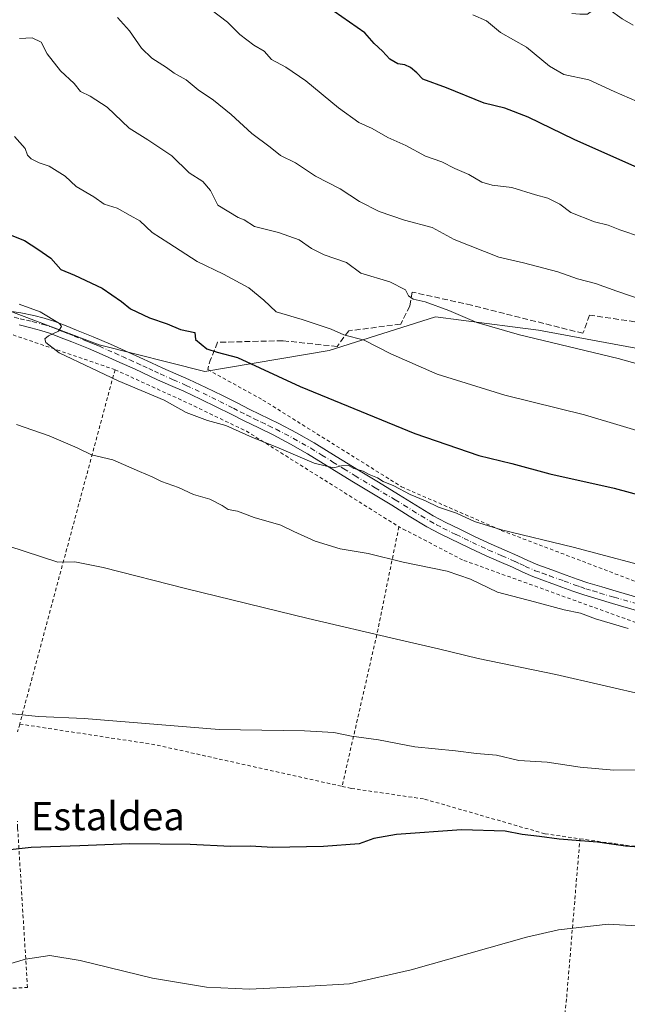
# Model space of a CAD drawing. Units: metres. Extents: x 644436 to 647885, y 4755400 to 4757785.
# Drawn here: x 644556 to 644729, y 4756202 to 4756482 of the extents above; entities that cross this region are included whole.
import ezdxf
from ezdxf.enums import TextEntityAlignment as Align

# ---------------------------------------------------------------- set-up
doc = ezdxf.new("R2010")
doc.units = ezdxf.units.M
doc.header["$MEASUREMENT"] = 0
for name, pattern in [('DGN Style 2', [1.6480167562047852, 0.988810053722871, -0.6592067024819142]), ('DGN Style 3', [2.307223458686699, 1.648016756204785, -0.6592067024819142]), ('DGN Style 4', [2.6384748266838614, 1.318413404963828, -0.6592067024819142, 0.001648016756204785, -0.6592067024819142])]:
    doc.linetypes.add(name, pattern=pattern)
for name, color, linetype, lineweight in [('Alambrada', 7, 'DGN Style 2', 0), ('Curva de nivel maestra', 30, 'Continuous', 30), ('Curva de nivel normal', 30, 'Continuous', 0), ('Muro lineal', 1, 'DGN Style 3', 13), ('Pastizal CxS', 92, 'Continuous', 0), ('Pista no pavimentada Cxs', 111, 'Continuous', 0), ('Pista no pavimentada eje', 91, 'DGN Style 4', 0), ('Prado CxS', 92, 'Continuous', 0), ('Texto cartográfico', 7, 'Continuous', 0)]:
    doc.layers.add(name, color=color, linetype=linetype, lineweight=lineweight)
doc.styles.add('Style-Arial', font='txt')

# ---------------------------------------------------------------- blocks, each defined once
blk = doc.blocks.new('*U8')
at = {"layer": 'Prado CxS', "color": 92, "linetype": 'Continuous', "lineweight": 0}
blk.add_polyline3d([(644752.7204999998, 4756621.881300001, 1006.343299999993), (644701.6874000002, 4756604.1807, 998.6321999999927), (644671.8839999996, 4756602.2183, 994.6695999999939), (644657.3499999996, 4756598.490900001, 992.5758999999963), (644628.4731000002, 4756585.785700001, 987.1431000000011), (644568.0952000003, 4756565.3698, 974.8524999999937), (644536.0675999997, 4756559.220899999, 968.0709999999963), (644470.2286, 4756544.2064, 953.0819000000047), (644487.5538999997, 4756521.1043, 953.7635000000009), (644504.8798000002, 4756508.3981, 955.3016000000061), (644522.7037000004, 4756450.775800001, 950.5108000000038), (644524.0997000001, 4756413.7411, 943.4388000000035), (644530.3833999997, 4756408.150900001, 943.4130000000005), (644578.9861000003, 4756389.820900001, 945.9514000000055), (644609.0091000004, 4756382.262499999, 948.4805000000052), (644644.4376999997, 4756388.1667, 953.7529999999971), (644674.7004000006, 4756397.7631, 959.5764999999956), (644696.5488, 4756394.9551, 960.609700000001), (644704.0006999997, 4756393.9976, 960.9903000000049), (644750.6675000006, 4756385.3895, 962.0899999999965)], dxfattribs=at)

msp = doc.modelspace()

# ---------------------------------------------------------------- linework, layer by layer
at = {"layer": 'Alambrada', "color": 7, "linetype": 'DGN Style 2', "lineweight": 0, "extrusion": (-0.9656991173965892, 0.2596607933937979, 0.00121943985184815), "elevation": 612573.5917957601, "flags": 128}
msp.add_lwpolyline([(-4760611.206368638, 199.6051983843578), (-4760575.965108604, 191.7760925632816), (-4760506.80250528, 190.7823918244561)], dxfattribs=at)
at = {"layer": 'Alambrada', "color": 7, "linetype": 'DGN Style 2', "lineweight": 0, "extrusion": (-0.1008181652457718, -0.254541899489296, 0.9617921391656606), "elevation": -1274773.983793457, "flags": 128}
msp.add_lwpolyline([(-1152222.428689567, 4481740.762827279), (-1152200.130517652, 4481739.546650251), (-1152181.177290733, 4481738.157822778), (-1152130.85167678, 4481728.475621533)], dxfattribs=at)
at = {"layer": 'Alambrada', "color": 7, "linetype": 'DGN Style 2', "lineweight": 0, "extrusion": (0.9399536188083927, -0.2524923473144087, 0.2296406084225235), "elevation": -594767.8533635308, "flags": 128}
msp.add_lwpolyline([(4760738.303612354, 141302.3239490867), (4760707.931717842, 141294.3013490801), (4760662.784500616, 141286.9411514484)], dxfattribs=at)
at = {"layer": 'Alambrada', "color": 7, "linetype": 'DGN Style 2', "lineweight": 0, "extrusion": (-0.09932240141010915, -0.3720381475865162, 0.9228882257990525), "elevation": -1832671.733390872, "flags": 128}
msp.add_lwpolyline([(-604064.2904628034, 4394780.097920747), (-604064.2904628033, 4394777.619397122)], dxfattribs=at)
at = {"layer": 'Alambrada', "color": 7, "linetype": 'DGN Style 2', "lineweight": 0, "extrusion": (0.2117821464788706, 0.9233657469022769, 0.3202249519953163), "elevation": 4528593.63306711, "flags": 128}
msp.add_lwpolyline([(435043.0478873892, -1529787.145811927), (435004.2175127683, -1529796.118922156), (434949.673584498, -1529797.187491372)], dxfattribs=at)
at = {"layer": 'Alambrada', "color": 7, "linetype": 'DGN Style 2', "lineweight": 0}
for points in [[(644583.4600999998, 4756382.7401, 946.6016999999993), (644552.4801000003, 4756393.300100001, 945.5344999999943), (644533.4700999996, 4756393.3101, 943.2703000000038), (644532.3000999996, 4756386.7401, 942.8527999999933), (644526.4301000005, 4756370.0701, 939.5090000000055), (644511.1700999998, 4756347.3101, 935.3365999999952)], [(644610.5401, 4756385.350099999, 951.1223999999929), (644609.8400999998, 4756382.770099999, 949.7068), (644625.5601000005, 4756374.090100001, 948.6616000000067), (644664.9901000002, 4756349.440099999, 946.1061999999948), (644693.3800999997, 4756337.0001, 946.0948999999965), (644738.4401000004, 4756319.860099999, 944.6809000000068), (644777.1601, 4756311.880100001, 945.2630999999965)], [(644715.7401000002, 4756249.280099999, 926.2250999999961), (644730.7100999998, 4756247.1601, 925.8858999999939), (644801.5900999998, 4756244.8101, 926.7082999999985), (644803.7100999998, 4756282.360099999, 936.3175999999949), (644804.4101, 4756292.450099999, 940.3187000000034), (644744.1001000004, 4756306.300100001, 941.4851999999955), (644682.3800999997, 4756328.600099999, 943.7847000000038), (644666.1801000005, 4756337.020099999, 943.1263999999937), (644664.3101000005, 4756337.9901, 943.233600000007), (644664.2500999998, 4756338.030099999, 943.2376999999979)], [(644648.0701000001, 4756264.1801, 928.2660000000034), (644650.6901000004, 4756263.600099999, 928.126000000004), (644671.5701000001, 4756260.550100001, 927.923299999995), (644705.8400999998, 4756250.6801, 926.4042000000045), (644715.7401000002, 4756249.280099999, 926.2250999999961)], [(644504.7301000003, 4756206.1801, 921.386799999993), (644505.0500999996, 4756204.1501, 921.032600000006), (644558.5601000005, 4756206.960100001, 918.5491000000038), (644555.7500999998, 4756252.4901, 925.8396999999969), (644555.7500999998, 4756254.290100001, 926.027700000006)], [(644478.0500999996, 4756185.970100001, 920.6937000000034), (644482.6901000004, 4756184.770099999, 920.2348000000056), (644564.3601000002, 4756175.600099999, 913.7305000000052), (644639.6901000004, 4756166.440099999, 911.7421000000032), (644707.2801000001, 4756158.450099999, 909.6413999999932), (644711.9801000003, 4756204.220100001, 916.7275999999983), (644715.7401000002, 4756249.280099999, 926.2250999999961)]]:
    msp.add_polyline3d(points, dxfattribs=at)
at = {"layer": 'Curva de nivel maestra', "color": 30, "linetype": 'Continuous', "lineweight": 30, "flags": 128}
for points, elevation in [([(644734.7699999996, 4756439.030099999), (644714.0999999996, 4756448.200099999), (644700.9900000002, 4756454.5601), (644694.4100000003, 4756457.120100001), (644688.54, 4756458.5801), (644677.7999999998, 4756462.880100001), (644671.0300000003, 4756465.4101), (644669.3499999996, 4756467.1601), (644667.5800000001, 4756468.7401), (644665.9600000001, 4756469.5001), (644663.9400000004, 4756469.770099999), (644661.6399999997, 4756471.120100001), (644659.6200000001, 4756473.3301), (644657.1900000004, 4756475.5701), (644654.5599999997, 4756478.600099999), (644645.8300000001, 4756484.640100001)], 975), ([(644552.7000000002, 4756421.460100001), (644557.6799999997, 4756419.4801), (644561.5199999996, 4756417.0001), (644565.1799999997, 4756414.4901), (644568.0800000001, 4756411.220100001), (644571.9699999997, 4756409.620100001), (644579.8099999997, 4756405.960100001), (644585.3099999997, 4756402.120100001), (644587.8700000001, 4756400.020099999), (644593.29, 4756397.440099999), (644598.2599999999, 4756395.780099999), (644602.1399999997, 4756394.170100001), (644606.2199999997, 4756393.290100001), (644606.3600000005, 4756391.3301), (644609.6299999999, 4756388.6801), (644612.5, 4756387.690099999), (644618.3099999997, 4756386.200099999), (644636.1900000004, 4756377.940099999), (644668.7400000002, 4756364.550100001), (644687.0300000003, 4756358.300100001), (644696.3799999999, 4756356.020099999), (644707.2000000002, 4756353.140100001), (644725.4900000002, 4756349.020099999), (644752.1100000005, 4756341.790100001)], 950), ([(644738.7400000002, 4756246.440099999), (644728.7400000002, 4756247.200099999), (644720.7400000002, 4756248.280099999), (644709.8200000003, 4756249.190099999), (644704.2100000001, 4756249.960100001), (644699.3499999996, 4756250.5001), (644694.4800000006, 4756251.4101), (644682.0599999997, 4756251.780099999), (644663.5800000001, 4756250.470100001), (644657.1200000001, 4756249.340100001), (644652.9199999999, 4756247.800100001), (644642.7400000002, 4756247.0801), (644628.3899999997, 4756246.8201), (644621.8899999997, 4756247.210100001), (644616.2999999998, 4756247.120100001), (644604.8600000005, 4756247.6801), (644587.6699999999, 4756247.8201), (644573.4400000004, 4756247.2501), (644559.6500000004, 4756246.800100001), (644543.2100000001, 4756245.020099999)], 925)]:
    msp.add_lwpolyline(points, dxfattribs=dict(at, elevation=elevation))
at = {"layer": 'Curva de nivel normal', "color": 30, "linetype": 'Continuous', "lineweight": 0, "flags": 128}
for points, elevation in [([(644730.8899999997, 4756480.77), (644727.75, 4756482.539999999), (644724.0700000003, 4756485.24), (644720.3600000005, 4756485.720000001), (644717.9000000004, 4756483.92), (644715.7000000002, 4756483.91), (644713.4244999997, 4756484.068600001)], 985), ([(644734.2999999998, 4756402.369999999), (644726.29, 4756405.100000001), (644720.1399999997, 4756407.289999999), (644715.0999999996, 4756408.58), (644709.4900000002, 4756410.539999999), (644699.7400000002, 4756413.15), (644692.7199999997, 4756414.77), (644679.9299999997, 4756419.74), (644673.7000000002, 4756423.180000001), (644665.8200000003, 4756425.300000001), (644658.6200000001, 4756427.77), (644653.0199999996, 4756430.630000001), (644647.54, 4756434.199999999), (644640.4900000002, 4756437.76), (644634.79, 4756441.609999999), (644630.54, 4756443.689999999), (644627.6299999999, 4756446.039999999), (644622.4000000004, 4756449.960000001), (644616.5099999999, 4756455.359999999), (644611.5, 4756459.369999999), (644607.0899999999, 4756462.33), (644603.6799999997, 4756465.16), (644600.29, 4756467.100000001), (644598.0999999996, 4756468.699999999), (644593.9100000003, 4756471.350000001), (644590.9600000001, 4756474.220000001), (644587.5999999996, 4756479.180000001), (644584.1799999997, 4756482.939999999)], 965), ([(644610.7599999999, 4756485.25), (644615.4699999997, 4756481.65), (644618.9500000002, 4756478.100000001), (644622.9500000002, 4756475.100000001), (644625.8600000005, 4756473.34), (644627.9800000006, 4756471.029999999), (644632.0499999998, 4756468.83), (644637.7699999996, 4756464.92), (644647.0099999999, 4756457.220000001), (644652.8399999999, 4756453.09), (644656.5899999999, 4756451.4), (644661.0800000001, 4756448.789999999), (644666.2300000006, 4756446.51), (644671.8300000001, 4756443.480000001), (644676.4400000004, 4756441.869999999), (644680.1600000003, 4756439.980000001), (644684.0999999996, 4756438.230000001), (644687.8399999999, 4756436.07), (644690.7599999999, 4756435.220000001), (644696.4000000004, 4756434.58), (644703.1100000005, 4756432.470000001), (644706.5700000003, 4756431.539999999), (644710.0099999999, 4756429.850000001), (644713.1900000004, 4756427.42), (644719.9400000004, 4756424.84), (644723.7400000002, 4756423.880000001), (644727.0700000003, 4756422.480000001), (644733.2599999999, 4756420.480000001)], 970), ([(644732.0700000003, 4756459), (644725.4500000002, 4756461.890000001), (644718.2599999999, 4756465.24), (644711.1399999997, 4756466.730000001), (644707.1100000005, 4756469.050000001), (644700.5899999999, 4756474.52), (644693.1500000004, 4756478.630000001), (644689.1799999997, 4756482.029999999), (644685.2400000002, 4756483.66)], 980), ([(644761.0099999999, 4756376.34), (644726.6200000001, 4756385.939999999), (644698.5199999996, 4756392.640000001), (644686.3700000001, 4756396.180000001), (644678.4400000004, 4756399.58), (644671.6799999997, 4756402.02), (644668.3399999999, 4756402.810000001), (644666.9299999997, 4756403.779999999), (644666.0999999996, 4756405.460000001), (644661.6299999999, 4756407.77), (644653.4400000004, 4756410.220000001), (644649.3600000005, 4756413.24), (644642.9800000006, 4756415.4), (644639.3799999999, 4756417.17), (644635.8600000005, 4756419.680000001), (644629.9699999997, 4756421.75), (644623.1399999997, 4756423.51), (644620.2300000006, 4756425.350000001), (644618.54, 4756426.02), (644612.7400000002, 4756429.52), (644610.6600000003, 4756433.710000001), (644608.4500000002, 4756436.26), (644604.5999999996, 4756438.75), (644599.5999999996, 4756443.619999999), (644592.7599999999, 4756448.17), (644587.5199999996, 4756451.41), (644581.2000000002, 4756457.380000001), (644576.3899999997, 4756460.560000001), (644573.6100000005, 4756461.850000001), (644571.8799999999, 4756464.16), (644567.9400000004, 4756467.76), (644564.1500000004, 4756472.630000001), (644562.4800000006, 4756475.949999999), (644559.8600000005, 4756477.130000001), (644556.2599999999, 4756476.949999999)], 960), ([(644740.1600000003, 4756362.980000001), (644717.0599999997, 4756369.869999999), (644694.3499999996, 4756375.49), (644675.0999999996, 4756381.460000001), (644661.9100000003, 4756387.24), (644654.3499999996, 4756391.180000001), (644648.6100000005, 4756392.65), (644644.9900000002, 4756394.27), (644641.54, 4756395.359999999), (644636.6900000004, 4756397.060000001), (644629.3200000003, 4756399.199999999), (644625.7800000003, 4756402.5), (644621.5800000001, 4756406.01), (644614.3200000003, 4756409.91), (644606.8700000001, 4756413.49), (644598.8200000003, 4756418.720000001), (644594.0700000003, 4756421.779999999), (644590.5199999996, 4756425.060000001), (644587.7599999999, 4756426.560000001), (644584.0599999997, 4756428.720000001), (644580.4199999999, 4756429.83), (644577.4600000001, 4756431.939999999), (644572.4100000003, 4756434.890000001), (644569.3200000003, 4756437.76), (644564.7199999997, 4756440.680000001), (644561.8399999999, 4756441.609999999), (644559.6100000005, 4756442.680000001), (644558.5800000001, 4756443.76), (644557.8799999999, 4756445.619999999), (644554.9000000004, 4756449.039999999)], 955), ([(644556.2000000002, 4756401.33), (644562.1799999997, 4756399.17), (644567.6699999999, 4756395.880000001), (644568.1900000004, 4756394.99), (644567.3399999999, 4756393.680000001), (644564.5700000003, 4756392.4), (644563.5, 4756391.560000001), (644563.8200000003, 4756390.480000001), (644567.6200000001, 4756387.52), (644576.7400000002, 4756383.130000001), (644584.3799999999, 4756379.539999999), (644597.4800000006, 4756374.09), (644603.7199999997, 4756370.539999999), (644609.7999999998, 4756368.279999999), (644615.04, 4756366.850000001), (644622.5899999999, 4756363.41), (644629.54, 4756360.689999999), (644640.1699999999, 4756356.140000001), (644645.6200000001, 4756354.789999999), (644647.8700000001, 4756355.4), (644649.9400000004, 4756355.480000001), (644651.4400000004, 4756354.59), (644654.04, 4756353.850000001), (644655.7999999998, 4756352.939999999), (644658.1699999999, 4756351.980000001), (644659.7400000002, 4756350.890000001), (644662.8399999999, 4756349.66), (644667.4000000004, 4756347.220000001), (644671.7999999998, 4756345.430000001), (644675.54, 4756343.65), (644680.6200000001, 4756341.930000001), (644685.7199999997, 4756339.539999999), (644693.4000000004, 4756337.210000001), (644713.8399999999, 4756332.199999999), (644740.2599999999, 4756325.26)], 945), ([(644555.4000000004, 4756367.130000001), (644564.7400000002, 4756363.92), (644572.7400000002, 4756360.52), (644576.7699999996, 4756358.5), (644582.7999999998, 4756357.07), (644590.4500000002, 4756353.74), (644593.9900000002, 4756352.279999999), (644596.7100000001, 4756350.890000001), (644601.54, 4756349.24), (644605.7599999999, 4756347.24), (644610.4100000003, 4756345.890000001), (644613.9699999997, 4756344.119999999), (644615.6500000004, 4756343), (644618.2800000003, 4756342.449999999), (644623.0700000003, 4756340.689999999), (644630.6399999997, 4756338.539999999), (644634.3899999997, 4756336.680000001), (644640.3899999997, 4756333.980000001), (644647.54, 4756331.810000001), (644655.5099999999, 4756330.439999999), (644665.4600000001, 4756327.939999999), (644677.9699999997, 4756325.449999999), (644684.6500000004, 4756323.130000001), (644692.2599999999, 4756319.4), (644702.8300000001, 4756316.730000001), (644711.2999999998, 4756314.439999999), (644715.9000000004, 4756313.470000001), (644720.1799999997, 4756311.859999999), (644729.4800000006, 4756309.100000001)], 940), ([(644490.6819000002, 4756364.648800001), (644491.8700000001, 4756363.02), (644500.2100000001, 4756355.359999999), (644511.2199999997, 4756347.140000001), (644522.8200000003, 4756343.16), (644538.9000000004, 4756337.210000001), (644567.2000000002, 4756327.970000001), (644572.0199999996, 4756328.029999999), (644580.0700000003, 4756326.430000001), (644603.9000000004, 4756320.359999999), (644638.4199999999, 4756311.9), (644663.5499999998, 4756306.039999999), (644675.5, 4756303.34), (644686.7999999998, 4756300.600000001), (644708.9199999999, 4756296.050000001), (644748.4000000004, 4756286.92)], 935), ([(644553.3899999997, 4756284.91), (644561.7000000002, 4756284.02), (644574.6600000003, 4756283.51), (644613.0700000003, 4756280.34), (644637.3600000005, 4756280.01), (644645.7400000002, 4756279.470000001), (644650.7400000002, 4756278.439999999), (644658.4000000004, 4756277.430000001), (644668.7400000002, 4756275.439999999), (644680.3799999999, 4756274.25), (644686.29, 4756273.539999999), (644692.04, 4756273.060000001), (644698.4000000004, 4756271.550000001), (644706.3799999999, 4756271.08), (644715.8399999999, 4756269.640000001), (644725.4000000004, 4756268.800000001), (644739.5099999999, 4756268.850000001)], 930), ([(644740.0800000001, 4756223.99), (644723.7400000002, 4756224.980000001), (644709.6799999997, 4756223.33), (644700.5599999997, 4756221.25), (644667.6900000004, 4756212.029999999), (644650.2199999997, 4756207.99), (644637.1600000003, 4756207.25), (644621.7699999996, 4756206.460000001), (644609.5, 4756207.07), (644594.0899999999, 4756209.65), (644573.5800000001, 4756214.609999999), (644564.8799999999, 4756216.08), (644557.9699999997, 4756215.01), (644541.0700000003, 4756210.09), (644517.9100000003, 4756203.82), (644503.8700000001, 4756198.140000001)], 920)]:
    msp.add_lwpolyline(points, dxfattribs=dict(at, elevation=elevation))
at = {"layer": 'Muro lineal', "color": 1, "linetype": 'DGN Style 3', "lineweight": 13}
msp.add_polyline3d([(644789.6101000002, 4756386.7401, 966.545100000003), (644747.3601000002, 4756394.020099999, 965.2888999999997), (644718.5000999998, 4756398.2501, 964.2036999999982), (644716.6201, 4756393.0801, 962.4256000000023), (644684.9401000004, 4756401.0701, 961.4446000000027), (644668.0401, 4756404.8301, 961.8516999999993), (644667.3400999998, 4756400.840100001, 961.515400000004), (644664.7500999998, 4756395.670100001, 959.3785999999964), (644649.9700999996, 4756393.800100001, 956.8266000000004), (644646.6801000005, 4756389.340100001, 955.155700000003), (644631.1901000004, 4756390.9801, 955.3840000000055), (644612.6501000002, 4756390.520099999, 952.5025000000023), (644610.5401, 4756385.350099999, 951.1223999999929)], dxfattribs=at)
at = {"layer": 'Pastizal CxS', "color": 92, "linetype": 'Continuous', "lineweight": 0}
for points in [[(644750.6675000006, 4756385.3895, 962.0899999999965), (644704.0006999997, 4756393.9976, 960.9903000000049), (644696.5488, 4756394.9551, 960.609700000001), (644674.7004000006, 4756397.7631, 959.5764999999956), (644644.4376999997, 4756388.1667, 953.7529999999971), (644609.0091000004, 4756382.262499999, 948.4805000000052), (644578.9861000003, 4756389.820900001, 945.9514000000055), (644530.3833999997, 4756408.150900001, 943.4130000000005), (644524.0997000001, 4756413.7411, 943.4388000000035), (644522.7037000004, 4756450.775800001, 950.5108000000038), (644504.8798000002, 4756508.3981, 955.3016000000061), (644487.5538999997, 4756521.1043, 953.7635000000009), (644470.2286, 4756544.2064, 953.0819000000047), (644536.0675999997, 4756559.220899999, 968.0709999999963), (644568.0952000003, 4756565.3698, 974.8524999999937), (644628.4731000002, 4756585.785700001, 987.1431000000011), (644657.3499999996, 4756598.490900001, 992.5758999999963), (644671.8839999996, 4756602.2183, 994.6695999999939), (644701.6874000002, 4756604.1807, 998.6321999999927), (644752.7204999998, 4756621.881300001, 1006.343299999993)], [(644752.7204999998, 4756621.881300001, 1006.343299999993), (644701.6874000002, 4756604.1807, 998.6321999999927), (644671.8839999996, 4756602.2183, 994.6695999999939), (644657.3499999996, 4756598.490900001, 992.5758999999963), (644628.4731000002, 4756585.785700001, 987.1431000000011), (644568.0952000003, 4756565.3698, 974.8524999999937), (644536.0675999997, 4756559.220899999, 968.0709999999963), (644470.2286, 4756544.2064, 953.0819000000047), (644487.5538999997, 4756521.1043, 953.7635000000009), (644504.8798000002, 4756508.3981, 955.3016000000061), (644522.7037000004, 4756450.775800001, 950.5108000000038), (644524.0997000001, 4756413.7411, 943.4388000000035), (644530.3833999997, 4756408.150900001, 943.4130000000005), (644578.9861000003, 4756389.820900001, 945.9514000000055), (644609.0091000004, 4756382.262499999, 948.4805000000052), (644644.4376999997, 4756388.1667, 953.7529999999971), (644674.7004000006, 4756397.7631, 959.5764999999956), (644696.5488, 4756394.9551, 960.609700000001), (644704.0006999997, 4756393.9976, 960.9903000000049), (644750.6675000006, 4756385.3895, 962.0899999999965), (644812.8558, 4756364.284499999, 960.6615000000021), (644904.1030000001, 4756364.352499999, 961.854600000006), (644960.6237000005, 4756364.396400001, 962.6037999999972), (644965.8406999996, 4756365.356100001, 963.0353999999934)]]:
    msp.add_polyline3d(points, dxfattribs=at)
at = {"layer": 'Pista no pavimentada Cxs', "color": 111, "linetype": 'Continuous', "lineweight": 0}
for points in [[(644553.4401000004, 4756399.4101, 946.0522000000057), (644556.6601, 4756398.870100001, 946.4391000000032), (644560.4001000002, 4756398.170100001, 946.3393000000069), (644563.3300999999, 4756397.4101, 946.1634000000049), (644566.3701, 4756396.4301, 946.7119999999996), (644569.5201000003, 4756395.200099999, 946.9263999999966), (644572.5401, 4756393.9901, 946.9481999999989), (644574.9001000002, 4756393.050100001, 946.8724999999978), (644577.2901, 4756392.090100001, 946.8426999999939), (644579.7301000003, 4756391.0601, 947.1992000000029), (644582.1401000004, 4756389.9901, 947.5114999999934), (644586.3201000001, 4756388.130100001, 947.7026000000042), (644590.5000999998, 4756386.2301, 947.3772000000026), (644593.8101000005, 4756384.690099999, 947.3132000000041), (644597.0800999999, 4756383.1801, 947.5724000000046), (644600.7500999998, 4756381.5601, 948.1395000000049), (644604.5000999998, 4756379.9101, 948.1619999999967), (644609.3201000001, 4756377.670100001, 948.2016000000004), (644614.0900999998, 4756375.350099999, 948.599199999997), (644618.0000999998, 4756373.370100001, 947.9238000000041), (644621.8400999998, 4756371.4101, 947.8222999999998), (644630.1201, 4756367.4101, 947.4995999999956), (644635.1501000002, 4756364.780099999, 947.6736999999995), (644640.0900999998, 4756361.950099999, 947.3184999999941), (644646.4301000005, 4756358.0101, 946.3665000000037), (644652.7001, 4756354.130100001, 945.8534999999974), (644658.3901000004, 4756350.700099999, 945.6313999999984), (644664.1101000002, 4756347.2601, 945.5746000000073), (644669.1001000004, 4756344.190099999, 945.4177999999956), (644674.0000999998, 4756341.200099999, 945.1187999999967), (644677.5900999998, 4756339.270099999, 944.5377000000008), (644681.3501000004, 4756337.440099999, 944.8732000000019), (644685.9401000004, 4756335.220100001, 945.7863999999972), (644690.5201000003, 4756333.0801, 945.5785000000034), (644694.2301000003, 4756331.460100001, 944.8747000000004), (644698.0500999996, 4756329.8201, 944.2924000000058), (644700.9600999998, 4756328.440099999, 945.2967000000064), (644703.7301000003, 4756327.2401, 945.8209000000062), (644707.7401000002, 4756325.790100001, 944.6637000000047), (644711.8701, 4756324.3101, 944.0798000000068), (644714.9700999996, 4756323.1601, 944.3488999999972), (644718.0100999996, 4756322.110099999, 944.729600000006), (644721.9700999996, 4756320.920100001, 944.2884000000049), (644726.0301000001, 4756319.7401, 944.1054000000004), (644732.8901000004, 4756317.720100001, 944.4192999999941)], [(644553.4401000004, 4756399.4101, 946.0522000000057), (644556.6601, 4756398.870100001, 946.4391000000032), (644560.4001000002, 4756398.170100001, 946.3393000000069), (644563.3300999999, 4756397.4101, 946.1634000000049), (644566.3701, 4756396.4301, 946.7119999999996), (644569.5201000003, 4756395.200099999, 946.9263999999966), (644572.5401, 4756393.9901, 946.9481999999989), (644574.9001000002, 4756393.050100001, 946.8724999999978), (644577.2901, 4756392.090100001, 946.8426999999939), (644579.7301000003, 4756391.0601, 947.1992000000029), (644582.1401000004, 4756389.9901, 947.5114999999934), (644586.3201000001, 4756388.130100001, 947.7026000000042), (644590.5000999998, 4756386.2301, 947.3772000000026), (644593.8101000005, 4756384.690099999, 947.3132000000041), (644597.0800999999, 4756383.1801, 947.5724000000046), (644600.7500999998, 4756381.5601, 948.1395000000049), (644604.5000999998, 4756379.9101, 948.1619999999967), (644609.3201000001, 4756377.670100001, 948.2016000000004), (644614.0900999998, 4756375.350099999, 948.599199999997), (644618.0000999998, 4756373.370100001, 947.9238000000041), (644621.8400999998, 4756371.4101, 947.8222999999998), (644630.1201, 4756367.4101, 947.4995999999956), (644635.1501000002, 4756364.780099999, 947.6736999999995), (644640.0900999998, 4756361.950099999, 947.3184999999941), (644646.4301000005, 4756358.0101, 946.3665000000037), (644652.7001, 4756354.130100001, 945.8534999999974), (644658.3901000004, 4756350.700099999, 945.6313999999984), (644664.1101000002, 4756347.2601, 945.5746000000073), (644669.1001000004, 4756344.190099999, 945.4177999999956), (644674.0000999998, 4756341.200099999, 945.1187999999967), (644677.5900999998, 4756339.270099999, 944.5377000000008), (644681.3501000004, 4756337.440099999, 944.8732000000019), (644685.9401000004, 4756335.220100001, 945.7863999999972), (644690.5201000003, 4756333.0801, 945.5785000000034), (644694.2301000003, 4756331.460100001, 944.8747000000004), (644698.0500999996, 4756329.8201, 944.2924000000058), (644700.9600999998, 4756328.440099999, 945.2967000000064), (644703.7301000003, 4756327.2401, 945.8209000000062), (644707.7401000002, 4756325.790100001, 944.6637000000047), (644711.8701, 4756324.3101, 944.0798000000068), (644714.9700999996, 4756323.1601, 944.3488999999972), (644718.0100999996, 4756322.110099999, 944.729600000006), (644721.9700999996, 4756320.920100001, 944.2884000000049), (644726.0301000001, 4756319.7401, 944.1054000000004), (644732.8901000004, 4756317.720100001, 944.4192999999941)], [(644731.8701, 4756314.2401, 942.9367000000057), (644725.0100999996, 4756316.2601, 942.8188999999984), (644720.9401000004, 4756317.440099999, 942.5856000000058), (644716.8901000004, 4756318.6501, 943.063500000004), (644713.7500999998, 4756319.7401, 943.0975000000036), (644710.6300999997, 4756320.9001, 942.9370999999956), (644702.3901000004, 4756323.860099999, 943.657600000006), (644699.4600999998, 4756325.130100001, 943.563500000004), (644696.5601000005, 4756326.5101, 943.1034000000074), (644692.7901, 4756328.130100001, 943.2700000000042), (644689.0301000001, 4756329.770099999, 944.2021999999997), (644684.3800999997, 4756331.940099999, 944.4275000000052), (644675.9401000004, 4756336.040100001, 943.5807999999961), (644672.1901000004, 4756338.040100001, 943.8035999999993), (644667.2001, 4756341.090100001, 944.1526000000014), (644662.2200999996, 4756344.1601, 944.5889000000025), (644656.5100999996, 4756347.590100001, 944.7550999999949), (644650.8101000005, 4756351.030099999, 945.1122999999935), (644638.2301000003, 4756358.8301, 946.2277000000032), (644633.4101, 4756361.590100001, 946.2541000000057), (644628.4801000003, 4756364.1601, 946.2087999999932), (644624.3601000002, 4756366.1601, 946.3619999999937), (644620.2301000003, 4756368.1601, 946.6809000000068), (644616.3501000004, 4756370.130100001, 946.9523000000045), (644612.4801000003, 4756372.090100001, 947.471399999995), (644607.7600999996, 4756374.390100001, 947.0420000000014), (644603.0000999998, 4756376.600099999, 947.035600000003), (644599.2901, 4756378.2301, 946.9499999999971), (644595.5800999999, 4756379.870100001, 946.7146999999969), (644588.9801000003, 4756382.9301, 946.8399000000064), (644584.8201000001, 4756384.8101, 946.9860000000045), (644580.6601, 4756386.6801, 946.7798999999941), (644578.2901, 4756387.7301, 946.5485000000045), (644575.9101, 4756388.7301, 946.5086000000011), (644573.5601000005, 4756389.6801, 946.5057999999991), (644571.1901000004, 4756390.620100001, 946.4704000000056), (644568.1801000005, 4756391.8201, 946.279800000004), (644565.1501000002, 4756393.0101, 946.351999999999), (644562.3201000001, 4756393.920100001, 946.3849000000046), (644559.4700999996, 4756394.6601, 946.2746999999945), (644556.2001, 4756395.530099999, 945.9121000000014)], [(644731.8701, 4756314.2401, 942.9367000000057), (644725.0100999996, 4756316.2601, 942.8188999999984), (644720.9401000004, 4756317.440099999, 942.5856000000058), (644716.8901000004, 4756318.6501, 943.063500000004), (644713.7500999998, 4756319.7401, 943.0975000000036), (644710.6300999997, 4756320.9001, 942.9370999999956), (644702.3901000004, 4756323.860099999, 943.657600000006), (644699.4600999998, 4756325.130100001, 943.563500000004), (644696.5601000005, 4756326.5101, 943.1034000000074), (644692.7901, 4756328.130100001, 943.2700000000042), (644689.0301000001, 4756329.770099999, 944.2021999999997), (644684.3800999997, 4756331.940099999, 944.4275000000052), (644675.9401000004, 4756336.040100001, 943.5807999999961), (644672.1901000004, 4756338.040100001, 943.8035999999993), (644667.2001, 4756341.090100001, 944.1526000000014), (644662.2200999996, 4756344.1601, 944.5889000000025), (644656.5100999996, 4756347.590100001, 944.7550999999949), (644650.8101000005, 4756351.030099999, 945.1122999999935), (644638.2301000003, 4756358.8301, 946.2277000000032), (644633.4101, 4756361.590100001, 946.2541000000057), (644628.4801000003, 4756364.1601, 946.2087999999932), (644624.3601000002, 4756366.1601, 946.3619999999937), (644620.2301000003, 4756368.1601, 946.6809000000068), (644616.3501000004, 4756370.130100001, 946.9523000000045), (644612.4801000003, 4756372.090100001, 947.471399999995), (644607.7600999996, 4756374.390100001, 947.0420000000014), (644603.0000999998, 4756376.600099999, 947.035600000003), (644599.2901, 4756378.2301, 946.9499999999971), (644595.5800999999, 4756379.870100001, 946.7146999999969), (644588.9801000003, 4756382.9301, 946.8399000000064), (644584.8201000001, 4756384.8101, 946.9860000000045), (644580.6601, 4756386.6801, 946.7798999999941), (644578.2901, 4756387.7301, 946.5485000000045), (644575.9101, 4756388.7301, 946.5086000000011), (644573.5601000005, 4756389.6801, 946.5057999999991), (644571.1901000004, 4756390.620100001, 946.4704000000056), (644568.1801000005, 4756391.8201, 946.279800000004), (644565.1501000002, 4756393.0101, 946.351999999999), (644562.3201000001, 4756393.920100001, 946.3849000000046), (644559.4700999996, 4756394.6601, 946.2746999999945), (644556.2001, 4756395.530099999, 945.9121000000014)]]:
    msp.add_polyline3d(points, dxfattribs=at)
at = {"layer": 'Pista no pavimentada eje', "color": 91, "linetype": 'DGN Style 4', "lineweight": 0}
msp.add_polyline3d([(644554.8000999996, 4756397.630100001, 945.498900000006), (644556.4301000005, 4756397.200099999, 945.7060000000056), (644558.3000999996, 4756396.850099999, 945.9339000000037), (644559.9351000005, 4756396.415100001, 946.0371000000014), (644562.8251, 4756395.665100001, 946.219299999997), (644565.7600999996, 4756394.720100001, 946.467300000004), (644567.3350999998, 4756394.1051, 946.4388000000035), (644568.8501000004, 4756393.5101, 946.4516000000004), (644570.3601000002, 4756392.905099999, 946.4318000000059), (644571.8651000002, 4756392.3051, 946.431500000006), (644574.2301000003, 4756391.3651, 946.5810000000056), (644575.4051000001, 4756390.890100001, 946.6276999999973), (644576.6001000004, 4756390.4101, 946.6520000000019), (644577.7901, 4756389.9101, 946.6946999999927), (644579.0100999996, 4756389.395099999, 946.8594000000012), (644581.4001000002, 4756388.335100001, 947.1309999999941), (644583.4801000003, 4756387.4001, 947.2562000000034), (644585.5701000001, 4756386.470100001, 947.300000000003), (644587.6501000002, 4756385.530099999, 947.295499999993), (644589.7401000002, 4756384.5801, 947.1125999999931), (644591.3951000003, 4756383.8101, 946.9738000000071), (644593.0450999998, 4756383.045100001, 946.9297999999982), (644594.6801000005, 4756382.290100001, 947.0515000000015), (644596.3300999999, 4756381.5251, 947.1477000000014), (644600.0201000003, 4756379.895099999, 947.5166000000027), (644603.7500999998, 4756378.255100001, 947.561600000001), (644608.5401, 4756376.030099999, 947.5619000000006), (644613.2851, 4756373.720100001, 948.056700000001), (644617.1750999996, 4756371.7501, 947.4176000000008), (644619.0950999996, 4756370.770099999, 947.338499999998), (644621.0351, 4756369.7851, 947.229600000006), (644623.1001000004, 4756368.7851, 947.0495999999986), (644625.1501000002, 4756367.795100001, 946.8132999999945), (644627.2100999998, 4756366.795100001, 946.641699999993), (644629.3000999996, 4756365.7851, 946.8157999999967), (644631.7651000004, 4756364.5001, 946.9011000000029), (644634.2801000001, 4756363.1851, 946.9824999999984), (644639.1601, 4756360.390100001, 946.7911000000023), (644642.3300999999, 4756358.420100001, 946.093599999993), (644645.4751000004, 4756356.470100001, 945.9369000000006), (644648.6101000002, 4756354.530099999, 945.7918000000063), (644651.7550999997, 4756352.5801, 945.3940000000002), (644657.4501, 4756349.145099999, 945.1589999999997), (644663.1651, 4756345.710100001, 945.0194999999949), (644665.6601, 4756344.175100001, 944.9354000000021), (644668.1501000002, 4756342.640100001, 944.6374999999971), (644670.6001000004, 4756341.145099999, 944.6686000000045), (644673.0950999996, 4756339.620100001, 944.4375), (644674.9700999996, 4756338.620100001, 944.1232000000019), (644676.7651000004, 4756337.655099999, 943.7501000000049), (644680.5601000005, 4756335.8101, 944.4138999999997), (644682.8551000003, 4756334.700099999, 944.7013000000006), (644685.1601, 4756333.5801, 945.0424999999959), (644689.7751000002, 4756331.425100001, 944.9192000000039), (644693.5100999996, 4756329.795100001, 944.122199999998), (644697.3051000005, 4756328.165100001, 943.5513999999966), (644698.7600999996, 4756327.475099999, 944.0381999999954), (644700.2100999998, 4756326.7851, 944.5307999999932), (644703.0601000005, 4756325.550100001, 944.7771999999969), (644705.1201, 4756324.8101, 944.217499999999), (644707.1250999998, 4756324.085100001, 943.7391000000061), (644711.2500999998, 4756322.6051, 943.4376000000049), (644714.3601000002, 4756321.450099999, 943.7308000000049), (644715.8800999997, 4756320.925100001, 943.8543999999965), (644717.4501, 4756320.380100001, 943.9064999999974), (644719.4751000004, 4756319.7751, 943.6747000000032), (644721.4550999999, 4756319.1801, 943.4213000000019), (644725.5201000003, 4756318.0001, 943.251900000003), (644732.3800999997, 4756315.9801, 943.6762000000017)], dxfattribs=at)
at = {"layer": 'Prado CxS', "color": 92, "linetype": 'Continuous', "lineweight": 0}
msp.add_polyline3d([(644752.7204999998, 4756621.881300001, 1006.343299999993), (644701.6874000002, 4756604.1807, 998.6321999999927), (644671.8839999996, 4756602.2183, 994.6695999999939), (644657.3499999996, 4756598.490900001, 992.5758999999963), (644628.4731000002, 4756585.785700001, 987.1431000000011), (644568.0952000003, 4756565.3698, 974.8524999999937), (644536.0675999997, 4756559.220899999, 968.0709999999963), (644470.2286, 4756544.2064, 953.0819000000047), (644487.5538999997, 4756521.1043, 953.7635000000009), (644504.8798000002, 4756508.3981, 955.3016000000061), (644522.7037000004, 4756450.775800001, 950.5108000000038), (644524.0997000001, 4756413.7411, 943.4388000000035), (644530.3833999997, 4756408.150900001, 943.4130000000005), (644578.9861000003, 4756389.820900001, 945.9514000000055), (644609.0091000004, 4756382.262499999, 948.4805000000052), (644644.4376999997, 4756388.1667, 953.7529999999971), (644674.7004000006, 4756397.7631, 959.5764999999956), (644696.5488, 4756394.9551, 960.609700000001), (644704.0006999997, 4756393.9976, 960.9903000000049), (644750.6675000006, 4756385.3895, 962.0899999999965), (644812.8558, 4756364.284499999, 960.6615000000021), (644904.1030000001, 4756364.352499999, 961.854600000006), (644960.6237000005, 4756364.396400001, 962.6037999999972), (644965.8406999996, 4756365.356100001, 963.0353999999934)], dxfattribs=at)

# ---------------------------------------------------------------- block references
msp.add_blockref('*U8', (0, 0), dxfattribs=at)

# ---------------------------------------------------------------- texts
at = {"layer": 'Texto cartográfico', "color": 7, "linetype": 'Continuous', "lineweight": 0, "style": 'Style-Arial'}
msp.add_text('Estaldea', height=8, dxfattribs=at).set_placement((644581.3953524393, 4756255.700149999), align=Align.MIDDLE_CENTER)

doc.saveas('drawing.dxf')
